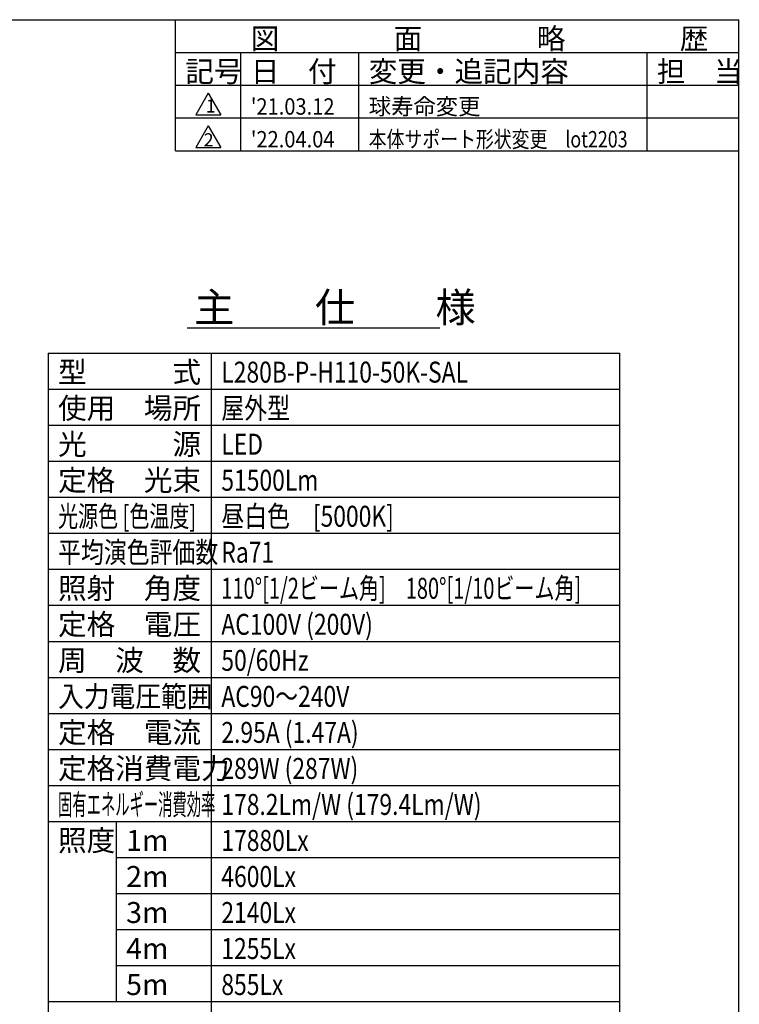
# Model space of a CAD drawing. Units: inches. Extents: x 1840 to 2248, y 49 to 335.
# Drawn here: x 2135 to 2245, y 179 to 329 of the extents above; entities that cross this region are included whole.
import ezdxf

# ---------------------------------------------------------------- set-up
doc = ezdxf.new("R2010")
doc.units = ezdxf.units.IN
doc.header["$LTSCALE"] = 0.2
doc.styles.add('高2', font='txt.shx', dxfattribs={"height": 2, "bigfont": 'bigfont.shx'})
doc.styles.add('高2.5', font='txt.shx', dxfattribs={"height": 2.5, "bigfont": 'bigfont.shx'})
doc.styles.add('高3.2', font='txt.shx', dxfattribs={"height": 3.2, "bigfont": 'bigfont.shx'})
doc.styles.add('高4.5', font='txt.shx', dxfattribs={"height": 4.5, "bigfont": 'bigfont.shx'})

msp = doc.modelspace()

# ---------------------------------------------------------------- linework, layer by layer
at = {"color": 3}
for p, q in [((2073.2727, 329.0069), (2244.616, 329.0069)), ((2158.616, 309.0069), (2158.616, 329.0069)), ((2244.616, 55.0069), (2244.616, 329.0069)), ((2158.616, 324.0069), (2244.616, 324.0069)), ((2158.616, 319.0069), (2244.616, 319.0069)), ((2158.616, 309.0069), (2244.616, 309.0069)), ((2139.1897, 278.0973), (2139.1897, 146.0973)), ((2139.1897, 278.0973), (2226.48, 278.0973)), ((2226.48, 146.0973), (2226.48, 278.0973))]:
    msp.add_line(p, q, dxfattribs=at)
at = {"color": 7}
for p, q in [((2168.616, 309.0069), (2168.616, 324.0069)), ((2186.616, 309.0069), (2186.616, 324.0069)), ((2230.616, 309.0069), (2230.616, 324.0069)), ((2163.616, 317.7978), (2161.716, 314.5069)), ((2163.616, 317.7978), (2165.516, 314.5069)), ((2161.716, 314.5069), (2165.516, 314.5069)), ((2158.616, 314.0069), (2244.616, 314.0069)), ((2163.616, 312.7978), (2161.716, 309.5069)), ((2163.616, 312.7978), (2165.516, 309.5069)), ((2161.716, 309.5069), (2165.516, 309.5069)), ((2164.1178, 146.0973), (2164.1178, 278.0973)), ((2139.1897, 272.5973), (2226.48, 272.5973)), ((2139.1897, 267.0973), (2226.48, 267.0973)), ((2139.1897, 261.5973), (2226.48, 261.5973)), ((2139.1897, 256.0973), (2226.48, 256.0973)), ((2139.1897, 250.5973), (2226.48, 250.5973)), ((2139.1897, 245.0973), (2226.48, 245.0973)), ((2139.1897, 239.5973), (2226.48, 239.5973)), ((2139.1897, 234.0973), (2226.48, 234.0973)), ((2139.1897, 228.5973), (2226.48, 228.5973)), ((2139.1897, 223.0973), (2226.48, 223.0973)), ((2139.1897, 217.5973), (2226.48, 217.5973)), ((2139.1897, 212.0973), (2226.48, 212.0973)), ((2139.1897, 206.5973), (2226.48, 206.5973)), ((2149.5806, 201.0973), (2226.48, 201.0973)), ((2149.5806, 195.5973), (2226.48, 195.5973)), ((2149.5806, 190.0973), (2226.48, 190.0973)), ((2149.5806, 184.5973), (2226.48, 184.5973)), ((2139.1897, 179.0973), (2226.48, 179.0973))]:
    msp.add_line(p, q, dxfattribs=at)
for p, q in [((2160.3779, 281.9654), (2198.9701, 281.9654)), ((2149.5806, 206.5973), (2149.5806, 179.0973))]:
    msp.add_line(p, q)

# ---------------------------------------------------------------- texts
at = {"color": 3}
for s, height, style, p in [('図\u3000\u3000\u3000\u3000面\u3000\u3000\u3000\u3000略\u3000\u3000\u3000\u3000歴', 3.2, '高3.2', (2170.116, 324.5069)), ('記号', 3.2, '高3.2', (2160.116, 319.5069)), ('日\u3000付', 3.2, '高3.2', (2170.116, 319.5069)), ('変更・追記内容', 3.2, '高3.2', (2188.116, 319.5069)), ('担\u3000当', 3.2, '高3.2', (2232.116, 319.5069)), ('1', 2, '高2', (2163.2295, 314.8364)), ('2', 2, '高2', (2162.921, 309.6665)), ('主\u3000\u3000仕\u3000\u3000様', 4.5, '高4.5', (2161.4788, 282.8311)), ('型\u3000\u3000\u3000式', 3.2, '高3.2', (2140.6897, 273.5973)), ('使用\u3000場所', 3.2, '高3.2', (2140.6897, 268.0973)), ('光\u3000\u3000\u3000源', 3.2, '高3.2', (2140.6897, 262.5973)), ('定格\u3000光束', 3.2, '高3.2', (2140.6897, 257.0973)), ('照射\u3000角度', 3.2, '高3.2', (2140.6897, 240.5973)), ('定格\u3000電圧', 3.2, '高3.2', (2140.6897, 235.0973)), ('周\u3000波\u3000数', 3.2, '高3.2', (2140.6897, 229.5973)), ('定格\u3000電流', 3.2, '高3.2', (2140.6897, 218.5973)), ('定格消費電力', 3.2, '高3.2', (2140.6897, 213.0973)), ('照度', 3.2, '高3.2', (2140.6897, 202.0973)), ('1m', 3.2, '高3.2', (2151.0806, 202.0973)), ('2m', 3.2, '高3.2', (2151.0806, 196.5973)), ('3m', 3.2, '高3.2', (2151.0806, 191.0973)), ('4m', 3.2, '高3.2', (2151.0806, 185.5973)), ('5m', 3.2, '高3.2', (2151.0806, 180.0973))]:
    msp.add_text(s, height=height, dxfattribs=dict(at, style=style)).set_placement(p)
at = {"style": '高2.5'}
msp.add_text('球寿命変更', height=2.5, dxfattribs=at).set_placement((2188.116, 314.5069))
for s, width, p in [("'21.03.12", 0.9, (2170.116, 314.5069)), ("'22.04.04", 0.9, (2170.116, 309.5069)), ('本体サポート形状変更\u3000lot2203', 0.8, (2188.116, 309.5069))]:
    msp.add_text(s, height=2.5, dxfattribs=dict(at, width=width)).set_placement(p)
at = {"color": 3, "style": '高3.2'}
for s, width, p in [('L280B-P-H110-50K-SAL', 0.8, (2165.6178, 273.5973)), ('屋外型', 0.8, (2165.6178, 268.0973)), ('LED', 0.8, (2165.6178, 262.5973)), ('51500Lm', 0.8, (2165.6178, 257.0973)), ('光源色 [色温度]', 0.7, (2140.6897, 251.5973)), ('昼白色\u3000[5000K]', 0.8, (2165.6178, 251.5973)), ('平均演色評価数', 0.8, (2140.6897, 246.0973)), ('Ra71', 0.8, (2165.6178, 246.0973)), ('110°[1/2ビーム角]\u3000180°[1/10ビーム角]', 0.7, (2165.6178, 240.5973)), ('AC100V (200V)', 0.8, (2165.6178, 235.0973)), ('50/60Hz', 0.8, (2165.6178, 229.5973)), ('入力電圧範囲', 0.9, (2140.6897, 224.0973)), ('AC90～240V', 0.8, (2165.6178, 224.0973)), ('2.95A (1.47A)', 0.8, (2165.6178, 218.5973)), ('289W (287W)', 0.8, (2165.6178, 213.0973)), ('固有エネルギー消費効率', 0.5, (2140.6897, 207.5973)), ('178.2Lm/W (179.4Lm/W)', 0.8, (2165.6178, 207.5973)), ('17880Lx', 0.8, (2165.6178, 202.0973)), ('4600Lx', 0.8, (2165.6178, 196.5973)), ('2140Lx', 0.8, (2165.6178, 191.0973)), ('1255Lx', 0.8, (2165.6178, 185.5973)), ('855Lx', 0.8, (2165.6178, 180.0973))]:
    msp.add_text(s, height=3.2, dxfattribs=dict(at, width=width)).set_placement(p)

doc.saveas('drawing.dxf')
